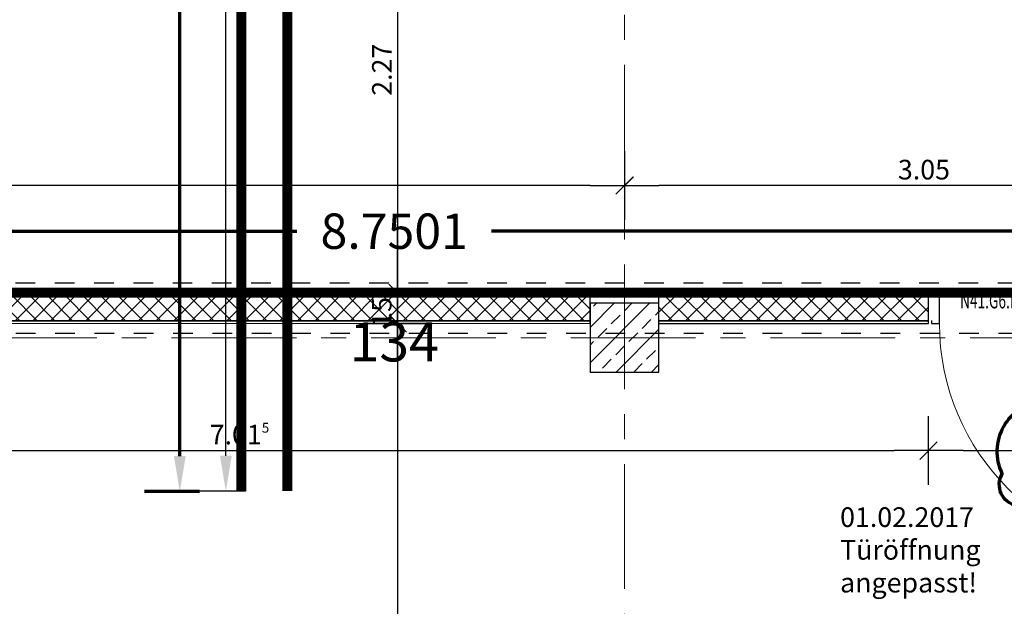
# Model space of a CAD drawing. Units: millimetres. Extents: x -11 to 117, y -61 to 10.
# Drawn here: x 14 to 19, y -39 to -36 of the extents above; entities that cross this region are included whole.
import ezdxf
from ezdxf.enums import TextEntityAlignment as Align

# ---------------------------------------------------------------- set-up
doc = ezdxf.new("R2010")
doc.units = ezdxf.units.MM
doc.header["$LTSCALE"] = 0.01
for name, pattern in [('ACAD_ISO01W100', [12, 6, -6]), ('ACAD_ISO07W100', [3, 0, -3]), ('AUSGEZOGEN', [0]), ('MITTEX2', [101.6, 63.5, -12.7, 12.7, -12.7])]:
    doc.linetypes.add(name, pattern=pattern)
for name, color, linetype, lineweight in [('_AP_Typ_1.2', 30, 'Continuous', 70), ('_AP_Typ_1.3', 40, 'Continuous', 70), ('_Index 10', 104, 'ACAD_ISO07W100', 70), ('A_Ausbau Trockenbau', 30, 'AUSGEZOGEN', 25), ('A_Decke_Sichtbeton', 214, 'ACAD_ISO01W100', 30), ('A_Raster', 128, 'MITTEX2', 18), ('A_Stuetze-Schraff_St', 162, 'Continuous', 18)]:
    doc.layers.add(name, color=color, linetype=linetype, lineweight=lineweight)
doc.layers.add('_AP_VS_Typ B', color=54, linetype='Continuous', lineweight=25, plot=False)
for name, color, linetype in [('A_Bem', 7, 'Continuous'), ('A_Stuetze', 151, 'Continuous'), ('A_Tuer', 46, 'Continuous'), ('A_Tuer-Txt_NP', 128, 'Continuous'), ('A_Wand_Leicht', 20, 'Continuous')]:
    doc.layers.add(name, color=color, linetype=linetype)
doc.styles.add('_AP_Arial', font='arial.ttf')
doc.styles.add('Frutiger 45 Light', font='txt')
doc.styles.add('innen', font='txt', dxfattribs={"width": 0.85})
doc.dimstyles.new('_AP', dxfattribs={"dimtxt": 0.18, "dimasz": 0.18, "dimexe": 0.18, "dimexo": 0.0625, "dimgap": 0.09, "dimtad": 0, "dimtih": 1, "dimtoh": 1, "dimdec": 4, "dimzin": 0, "dimdsep": 46, "dimtxsty": 'Standard', "dimcen": 0.09, "dimclrd": 7, "dimclre": 7, "dimclrt": 7, "dimadec": 0, "dimazin": 0, "dimtfac": 1, "dimtdec": 4, "dimtofl": 0, "dimtmove": 0, "dimatfit": 3, "dimfxl": 0.1, "dimfxlon": 1, "dimtolj": 1, "dimtzin": 0, "dimarcsym": 0})
doc.dimstyles.new('pb_Innen', dxfattribs={"dimtxt": 0.1, "dimasz": 0.175, "dimexe": 0.0625, "dimexo": 0, "dimgap": 0.03, "dimtad": 1, "dimdec": 4, "dimrnd": 0.005, "dimzin": 12, "dimdsep": 46, "dimtxsty": 'innen', "dimblk1": 'pf_l', "dimblk2": 'pf_r', "dimsah": 1, "dimcen": 0.125, "dimdle": 0.03125, "dimse1": 1, "dimse2": 1, "dimazin": 0, "dimtfac": 1, "dimtdec": 4, "dimtix": 1, "dimtmove": 2, "dimatfit": 2, "dimfxl": 0.0625, "dimtolj": 1, "dimtzin": 0, "dimarcsym": 0})

# ---------------------------------------------------------------- blocks, each defined once
blk = doc.blocks.new('Stb.Stütze 35_35')
at = {"layer": 'A_Stuetze-Schraff_St'}
h = blk.add_hatch(dxfattribs=at)
h.set_pattern_fill('ANSI33', color=256, scale=0.02)
h.set_pattern_definition([(45, (-62.69042, -61.34009), (-0.08980256, 0.08980256), []), (45, (-62.60062, -61.34009), (-0.08980256, 0.08980256), [0.0635, -0.03175])])
h.paths.add_polyline_path([(-0.175, 0.175), (0.175, 0.175), (0.175, -0.175), (-0.175, -0.175)])
blk.add_lwpolyline([(-0.175, 0.175), (-0.175, -0.175), (0.175, -0.175), (0.175, 0.175)], close=True)
blk = doc.blocks.new('pf_l')
for points in [[(0, 1), (0, -1)], [(-1, 0), (1, 0)], [(-0.25, -0.25), (0.25, 0.25)]]:
    blk.add_lwpolyline(points)
blk = doc.blocks.new('pf_r')
for points in [[(0, -1), (0, 1)], [(1, 0), (-1, 0)], [(-0.257, -0.257), (0.243, 0.243)]]:
    blk.add_lwpolyline(points)
blk = doc.blocks.new('*D890')
at = {"layer": 'A_Bem', "linetype": 'Continuous', "lineweight": -2, "transparency": 16777216}
blk.add_line((11.5825, -38.0743), (18.2476, -38.0743), dxfattribs=at)
at = {"layer": 'DEFPOINTS', "color": 0, "linetype": 'Continuous', "transparency": 16777216}
for p in [(11.4075, -37.7243), (18.4226, -37.7243), (18.4226, -38.0743)]:
    blk.add_point(p, dxfattribs=at)
at = {"layer": 'A_Bem', "linetype": 'Continuous', "lineweight": -2, "transparency": 16777216, "xscale": 0.175, "yscale": 0.175, "zscale": 0.175, "rotation": 180}
blk.add_blockref('pf_l', (11.4075, -38.0743), dxfattribs=at)
at = {"layer": 'A_Bem', "linetype": 'Continuous', "lineweight": -2, "transparency": 16777216, "xscale": 0.175, "yscale": 0.175, "zscale": 0.175}
blk.add_blockref('pf_r', (18.4226, -38.0743), dxfattribs=at)
at = {"layer": 'A_Bem', "linetype": 'Continuous', "lineweight": -3, "transparency": 16777216, "insert": (14.915, -37.9933), "char_height": 0.1, "attachment_point": 5, "style": 'innen'}
blk.add_mtext('\\A1;\\A1;7.01\\Q;{\\A1;{\\H0.500000x;\\S5^ ;}}', dxfattribs=at)
blk = doc.blocks.new('*D891')
at = {"layer": 'A_Bem', "linetype": 'Continuous', "lineweight": -2, "transparency": 16777216}
blk.add_line((18.5976, -38.0743), (19.5176, -38.0743), dxfattribs=at)
at = {"layer": 'DEFPOINTS', "color": 0, "linetype": 'Continuous', "transparency": 16777216}
for p in [(18.4226, -37.7243), (19.6926, -37.7243), (19.6926, -38.0743)]:
    blk.add_point(p, dxfattribs=at)
at = {"layer": 'A_Bem', "linetype": 'Continuous', "lineweight": -2, "transparency": 16777216, "xscale": 0.175, "yscale": 0.175, "zscale": 0.175, "rotation": 180}
blk.add_blockref('pf_l', (18.4226, -38.0743), dxfattribs=at)
at = {"layer": 'A_Bem', "linetype": 'Continuous', "lineweight": -2, "transparency": 16777216, "xscale": 0.175, "yscale": 0.175, "zscale": 0.175}
blk.add_blockref('pf_r', (19.6926, -38.0743), dxfattribs=at)
at = {"layer": 'A_Bem', "linetype": 'Continuous', "lineweight": -3, "transparency": 16777216, "char_height": 0.1, "attachment_point": 5, "style": 'innen'}
for s, insert in [('\\A1;\\A1;1.27', (19.0576, -37.9943)), ('\\A1;2.135', (19.0576, -38.1552))]:
    blk.add_mtext(s, dxfattribs=dict(at, insert=insert))
blk = doc.blocks.new('*D1180')
at = {"layer": 'A_Bem', "linetype": 'Continuous', "lineweight": -2, "transparency": 16777216}
blk.add_line((15.72, -35.1752), (15.72, -37.0973), dxfattribs=at)
at = {"layer": 'DEFPOINTS', "color": 0, "linetype": 'Continuous', "transparency": 16777216}
for p in [(16.07, -35.0002), (15.72, -37.2723), (16.07, -37.2723)]:
    blk.add_point(p, dxfattribs=at)
at = {"layer": 'A_Bem', "linetype": 'Continuous', "lineweight": -2, "transparency": 16777216, "xscale": 0.175, "yscale": 0.175, "zscale": 0.175}
for name, p, rotation in [('pf_l', (15.72, -35.0002), 90), ('pf_r', (15.72, -37.2723), 270)]:
    blk.add_blockref(name, p, dxfattribs=dict(at, rotation=rotation))
at = {"layer": 'A_Bem', "linetype": 'Continuous', "lineweight": -3, "transparency": 16777216, "insert": (15.64, -36.1362), "char_height": 0.1, "attachment_point": 5, "rotation": 90, "style": 'innen'}
blk.add_mtext('\\A1;\\A1;2.27', dxfattribs=at)
blk = doc.blocks.new('*D1181')
at = {"layer": 'A_Bem', "linetype": 'Continuous', "lineweight": -2, "transparency": 16777216}
for p, q in [((15.72, -37.0973), (15.72, -36.9223)), ((15.72, -37.2723), (15.72, -37.4273)), ((15.72, -37.6023), (15.72, -37.7773))]:
    blk.add_line(p, q, dxfattribs=at)
at = {"layer": 'DEFPOINTS', "color": 0, "linetype": 'Continuous', "transparency": 16777216}
for p in [(16.07, -37.2723), (15.72, -37.4273), (16.07, -37.4273)]:
    blk.add_point(p, dxfattribs=at)
at = {"layer": 'A_Bem', "linetype": 'Continuous', "lineweight": -2, "transparency": 16777216, "xscale": 0.175, "yscale": 0.175, "zscale": 0.175}
for name, p, rotation in [('pf_l', (15.72, -37.2723), 270), ('pf_r', (15.72, -37.4273), 90)]:
    blk.add_blockref(name, p, dxfattribs=dict(at, rotation=rotation))
at = {"layer": 'A_Bem', "linetype": 'Continuous', "lineweight": -3, "transparency": 16777216, "insert": (15.639, -37.3498), "char_height": 0.1, "attachment_point": 5, "rotation": 90, "style": 'innen'}
blk.add_mtext('\\A1;\\A1;15\\Q;{\\A1;{\\H0.500000x;\\S5^ ;}}', dxfattribs=at)
blk = doc.blocks.new('*D1182')
at = {"layer": 'A_Bem', "linetype": 'Continuous', "lineweight": -2, "transparency": 16777216}
blk.add_line((15.72, -37.6023), (15.72, -45.1), dxfattribs=at)
at = {"layer": 'DEFPOINTS', "color": 0, "linetype": 'Continuous', "transparency": 16777216}
for p in [(16.07, -37.4273), (15.72, -45.275), (16.07, -45.275)]:
    blk.add_point(p, dxfattribs=at)
at = {"layer": 'A_Bem', "linetype": 'Continuous', "lineweight": -2, "transparency": 16777216, "xscale": 0.175, "yscale": 0.175, "zscale": 0.175}
for name, p, rotation in [('pf_l', (15.72, -37.4273), 90), ('pf_r', (15.72, -45.275), 270)]:
    blk.add_blockref(name, p, dxfattribs=dict(at, rotation=rotation))
at = {"layer": 'A_Bem', "linetype": 'Continuous', "lineweight": -3, "transparency": 16777216, "insert": (15.639, -41.3511), "char_height": 0.1, "attachment_point": 5, "rotation": 90, "style": 'innen'}
blk.add_mtext('\\A1;\\A1;7.85', dxfattribs=at)
blk = doc.blocks.new('*D1238')
at = {"layer": 'A_Bem', "linetype": 'Continuous', "lineweight": -2, "transparency": 16777216}
blk.add_line((19.7476, -36.7258), (17.05, -36.7258), dxfattribs=at)
at = {"layer": 'DEFPOINTS', "color": 0, "linetype": 'Continuous', "transparency": 16777216}
for p in [(16.875, -36.3758), (16.875, -36.7258), (19.9226, -37.0758)]:
    blk.add_point(p, dxfattribs=at)
at = {"layer": 'A_Bem', "linetype": 'Continuous', "lineweight": -2, "transparency": 16777216, "xscale": 0.175, "yscale": 0.175, "zscale": 0.175, "rotation": 180}
blk.add_blockref('pf_r', (16.875, -36.7258), dxfattribs=at)
at = {"layer": 'A_Bem', "linetype": 'Continuous', "lineweight": -2, "transparency": 16777216, "xscale": 0.175, "yscale": 0.175, "zscale": 0.175}
blk.add_blockref('pf_l', (19.9226, -36.7258), dxfattribs=at)
at = {"layer": 'A_Bem', "linetype": 'Continuous', "lineweight": -3, "transparency": 16777216, "insert": (18.3988, -36.6448), "char_height": 0.1, "attachment_point": 5, "style": 'innen'}
blk.add_mtext('\\A1;\\A1;3.05', dxfattribs=at)
blk = doc.blocks.new('*D1239')
at = {"layer": 'A_Bem', "linetype": 'Continuous', "lineweight": -2, "transparency": 16777216}
blk.add_line((16.7, -36.7258), (8.3, -36.7258), dxfattribs=at)
at = {"layer": 'DEFPOINTS', "color": 0, "linetype": 'Continuous', "transparency": 16777216}
for p in [(16.875, -36.3758), (8.125, -36.7258), (8.125, -37.0758)]:
    blk.add_point(p, dxfattribs=at)
at = {"layer": 'A_Bem', "linetype": 'Continuous', "lineweight": -2, "transparency": 16777216, "xscale": 0.175, "yscale": 0.175, "zscale": 0.175, "rotation": 180}
blk.add_blockref('pf_r', (8.125, -36.7258), dxfattribs=at)
at = {"layer": 'A_Bem', "linetype": 'Continuous', "lineweight": -2, "transparency": 16777216, "xscale": 0.175, "yscale": 0.175, "zscale": 0.175}
blk.add_blockref('pf_l', (16.875, -36.7258), dxfattribs=at)
at = {"layer": 'A_Bem', "linetype": 'Continuous', "lineweight": -3, "transparency": 16777216, "insert": (12.5, -36.6448), "char_height": 0.1, "attachment_point": 5, "style": 'innen'}
blk.add_mtext('\\A1;\\A1;8.75', dxfattribs=at)
blk = doc.blocks.new('*D2145')
at = {"color": 7, "lineweight": -2, "transparency": 16777216}
for p, q in [((-4.375, 0.213), (-4.375, 0.493)), ((4.375, 0.213), (4.375, 0.493)), ((-4.195, 0.313), (-0.495, 0.313)), ((4.195, 0.313), (0.495, 0.313))]:
    blk.add_line(p, q, dxfattribs=at)
at = {"color": 7, "transparency": 16777216}
for points in [[(-4.195, 0.343), (-4.195, 0.283), (-4.375, 0.313)], [(4.195, 0.343), (4.195, 0.283), (4.375, 0.313)]]:
    blk.add_solid(points, dxfattribs=at)
at = {"layer": 'DEFPOINTS', "color": 0, "transparency": 16777216}
for p in [(4.375, 0.313), (-4.375, 0), (4.375, 0)]:
    blk.add_point(p, dxfattribs=at)
at = {"color": 7, "transparency": 16777216, "insert": (0, 0.313), "char_height": 0.18, "attachment_point": 5}
blk.add_mtext('\\A1;8.7501', dxfattribs=at)
blk = doc.blocks.new('*D2253')
at = {"color": 7, "lineweight": -2, "transparency": 16777216}
for p, q in [((-5.9975, 0.213), (-5.9975, 0.493)), ((1.5025, 0.213), (1.5025, 0.493)), ((-5.8175, 0.313), (-2.7425, 0.313)), ((1.3225, 0.313), (-1.7525, 0.313))]:
    blk.add_line(p, q, dxfattribs=at)
at = {"color": 7, "transparency": 16777216}
for points in [[(-5.8175, 0.343), (-5.8175, 0.283), (-5.9975, 0.313)], [(1.3225, 0.343), (1.3225, 0.283), (1.5025, 0.313)]]:
    blk.add_solid(points, dxfattribs=at)
at = {"layer": 'DEFPOINTS', "color": 0, "transparency": 16777216}
for p in [(1.5025, 0.313), (-5.9975, 0), (1.5025, 0)]:
    blk.add_point(p, dxfattribs=at)
at = {"color": 7, "transparency": 16777216, "insert": (-2.2475, 0.313), "char_height": 0.18, "attachment_point": 5}
blk.add_mtext('\\A1;7.5000', dxfattribs=at)
blk = doc.blocks.new('*D2463')
at = {"color": 7, "lineweight": -2, "transparency": 16777216}
for p, q in [((-5.9975, 0.213), (-5.9975, 0.493)), ((1.5025, 0.213), (1.5025, 0.493)), ((-5.8175, 0.313), (-2.7425, 0.313)), ((1.3225, 0.313), (-1.7525, 0.313))]:
    blk.add_line(p, q, dxfattribs=at)
at = {"color": 7, "transparency": 16777216}
for points in [[(-5.8175, 0.343), (-5.8175, 0.283), (-5.9975, 0.313)], [(1.3225, 0.343), (1.3225, 0.283), (1.5025, 0.313)]]:
    blk.add_solid(points, dxfattribs=at)
at = {"layer": 'DEFPOINTS', "color": 0, "transparency": 16777216}
for p in [(1.5025, 0.313), (-5.9975, 0), (1.5025, 0)]:
    blk.add_point(p, dxfattribs=at)
at = {"color": 7, "transparency": 16777216, "insert": (-2.2475, 0.313), "char_height": 0.18, "attachment_point": 5}
blk.add_mtext('\\A1;7.5000', dxfattribs=at)
blk = doc.blocks.new('*U2144')
at = {"const_width": 0.05}
for points in [[(0, 0), (-4.37505, 0)], [(0, 0), (4.37505, 0)]]:
    blk.add_lwpolyline(points, dxfattribs=at)
at = {"style": '_AP_Arial'}
blk.add_attdef('WNR', text='', height=0.2, dxfattribs=at).set_placement((0, -0.25), align=Align.MIDDLE_CENTER)
dim = blk.add_linear_dim(base=(4.37505, 0.31302), p1=(-4.37505, 0), p2=(4.37505, 0), dimstyle='_AP')
dim.commit()
dim.dimension.update_dxf_attribs({"geometry": '*D2145', "text_midpoint": (0, 0.31302)})
blk = doc.blocks.new('*U2252')
at = {"const_width": 0.05}
blk.add_lwpolyline([(-2.24752, 0), (-5.99752, 0)], dxfattribs=at)
at = {"style": '_AP_Arial'}
blk.add_attdef('WNR', text='', height=0.2, dxfattribs=at).set_placement((0, -0.25), align=Align.MIDDLE_CENTER)
dim = blk.add_linear_dim(base=(1.50248, 0.31302), p1=(-5.99752, 0), p2=(1.50248, 0), dimstyle='_AP')
dim.commit()
dim.dimension.update_dxf_attribs({"geometry": '*D2253', "text_midpoint": (-2.24752, 0.31302)})
blk = doc.blocks.new('*U2462')
at = {"const_width": 0.05}
blk.add_lwpolyline([(-2.24752, 0), (-5.99752, 0)], dxfattribs=at)
at = {"style": '_AP_Arial'}
blk.add_attdef('WNR', text='', height=0.2, dxfattribs=at).set_placement((0, -0.25), align=Align.MIDDLE_CENTER)
dim = blk.add_linear_dim(base=(1.50248, 0.31302), p1=(-5.99752, 0), p2=(1.50248, 0), dimstyle='_AP')
dim.commit()
dim.dimension.update_dxf_attribs({"geometry": '*D2463', "text_midpoint": (-2.24752, 0.31302)})

msp = doc.modelspace()

# ---------------------------------------------------------------- hatches: boundary and pattern name
at = {"layer": 'A_Wand_Leicht', "linetype": 'Continuous', "lineweight": 13}
h = msp.add_hatch(dxfattribs=at)
h.set_pattern_fill('ANSI37', color=20, scale=0.02, angle=-360, style=0)
h.paths.add_polyline_path([(8.325, -37.28383), (8.32499, -37.41383), (11.185, -37.41406), (11.27583, -37.38157), (11.3275, -37.28407)], flags=0)
h.paths.add_polyline_path([(11.27583, -37.38157), (11.315, -37.41407), (16.7, -37.4145), (16.70001, -37.2845), (11.3275, -37.28407)], flags=0)
h = msp.add_hatch(dxfattribs=at)
h.set_pattern_fill('ANSI37', color=20, scale=0.02, angle=-360, style=0)
h.paths.add_polyline_path([(17.05001, -37.28452), (17.05, -37.41452), (18.42258, -37.41463), (18.42259, -37.28463)], flags=0)

# ---------------------------------------------------------------- linework, layer by layer
at = {"layer": '_Index 10', "linetype": 'ByBlock'}
msp.add_lwpolyline([(19.00529, -37.82128, -0.5205671), (19.26251, -37.85589, -0.5205671), (19.32187, -37.95973, -0.5205671), (19.38617, -38.15752, -0.5205671), (19.3466, -38.31081, -0.5205671), (19.03992, -38.37015, -0.5205671), (18.87173, -38.35531, -0.5205671), (18.79753, -38.19214, -0.5205671)], format="xyb", close=True, dxfattribs=at)
at = {"layer": 'A_Ausbau Trockenbau', "linetype": 'AUSGEZOGEN', "lineweight": 13}
msp.add_line((18.42259, -37.27213), (18.42257, -37.42713), dxfattribs=at)
at = {"layer": 'A_Decke_Sichtbeton'}
for points in [[(8.40001, -29.62022), (8.40001, -35.0503), (-0.225, -35.0503), (-0.225, -37.22066), (20.12759, -37.2207), (20.12759, -39.85101), (27.37251, -39.85103), (27.37272, -37.22226), (30.96313, -37.22226), (30.96313, -35.04999), (14.37424, -35.05011), (14.37426, -34.32504), (14.87425, -34.32504), (14.87415, -29.77506), (10.49753, -29.77505), (10.49753, -29.62022)], [(11.3775, -37.47657), (19.87258, -37.47657), (19.87258, -45.225), (11.3775, -45.225)]]:
    msp.add_lwpolyline(points, close=True, dxfattribs=at)
at = {"layer": 'A_Raster'}
for p, q in [((16.875, 8.59271), (16.875, -56.05232)), ((-9.81439, -37.5), (113.30537, -37.5))]:
    msp.add_line(p, q, dxfattribs=at)
at = {"layer": 'A_Tuer', "linetype": 'AUSGEZOGEN', "lineweight": 25}
for p, q in [((18.47759, -37.27213), (18.43759, -37.27213)), ((18.43759, -37.27213), (18.43759, -37.28713)), ((18.47757, -37.42713), (18.47759, -37.27213)), ((18.43758, -37.41213), (18.43757, -37.42713)), ((18.43757, -37.42713), (18.47757, -37.42713))]:
    msp.add_line(p, q, dxfattribs=at)
at = {"layer": 'A_Tuer', "linetype": 'AUSGEZOGEN', "lineweight": 13}
msp.add_arc((19.66508, -37.42723), 1.1875, 179.99551, 269.99551, dxfattribs=at)
at = {"layer": 'A_Wand_Leicht', "color": 20, "linetype": 'Continuous', "lineweight": -3}
for p, q in [((8.325, -37.27133), (16.70001, -37.272)), ((8.325, -37.28383), (16.70001, -37.2845)), ((8.325, -37.28383), (16.70001, -37.2845)), ((16.7, -37.427), (16.70001, -37.272)), ((17.05, -37.42702), (17.05001, -37.27202)), ((18.42259, -37.27213), (17.05001, -37.27202)), ((18.42259, -37.28463), (17.05001, -37.28452)), ((17.05001, -37.28452), (18.42259, -37.28463)), ((18.42258, -37.42713), (18.42259, -37.27213)), ((16.7, -37.4145), (11.315, -37.41407)), ((11.315, -37.41407), (16.7, -37.4145)), ((11.3275, -37.42657), (16.7, -37.427)), ((18.42258, -37.41463), (17.05, -37.41452)), ((17.05, -37.41452), (18.42258, -37.41463)), ((17.05, -37.42702), (18.42258, -37.42713))]:
    msp.add_line(p, q, dxfattribs=at)
at = {"layer": 'A_Wand_Leicht', "linetype": 'ByBlock'}
for p, q in [((17.05001, -37.27202), (16.70001, -37.272)), ((17.05001, -37.28452), (16.70001, -37.2845))]:
    msp.add_line(p, q, dxfattribs=at)

# ---------------------------------------------------------------- block references
at = {"layer": '_AP_Typ_1.2', "ltscale": 20}
msp.add_blockref('*U2144', (15.70255, -37.27108), dxfattribs=at).add_auto_attribs({'WNR': '134'})
at = {"layer": '_AP_Typ_1.3', "ltscale": 20, "rotation": 90}
msp.add_blockref('*U2252', (14.92419, -32.28521), dxfattribs=at)
at = {"layer": '_AP_VS_Typ B', "ltscale": 20, "rotation": 90}
msp.add_blockref('*U2462', (15.15864, -32.28336), dxfattribs=at)
at = {"layer": 'A_Stuetze'}
msp.add_blockref('Stb.Stütze 35_35', (16.875, -37.5), dxfattribs=at)
msp.add_blockref('Stb.Stütze 35_35', (16.875, -37.5), dxfattribs=at)

# ---------------------------------------------------------------- texts
at = {"layer": '_Index 10', "linetype": 'ByBlock', "insert": (17.97197, -38.36329), "char_height": 0.1, "attachment_point": 1}
msp.add_mtext_dynamic_manual_height_columns('{\\fUnivers 47 CondensedLight|b0|i0|c0|p2;01.02.2017\\PTüröffnung angepasst!}', width=0.5947084, gutter_width=12.5, heights=[0], dxfattribs=at)
at = {"layer": 'A_Tuer-Txt_NP', "color": 52, "linetype": 'AUSGEZOGEN', "lineweight": 13, "insert": (18.58221, -37.35089), "char_height": 0.08, "width": 0.0254545, "attachment_point": 7, "style": 'Frutiger 45 Light'}
msp.add_mtext('\\W0.64;N41.G6.FB2_1019/1020-1', dxfattribs=at)

# ---------------------------------------------------------------- dimensions: what is measured, and where the dimension line sits
at = {"layer": 'A_Bem', "color": 7, "linetype": 'Continuous', "lineweight": -3}
for base, p1, p2, angle, text, picture, middle in [((15.71998, -37.27226), (16.06998, -35.00022), (16.06998, -37.27226), 90, '\\A1;2.27', '*D1180', (15.63998, -36.13624)), ((8.125, -36.7258), (16.875, -36.3758), (8.125, -37.0758), 180, '\\A1;8.75', '*D1239', (12.5, -36.64483)), ((16.875, -36.7258), (19.92259, -37.0758), (16.875, -36.3758), 180, '\\A1;3.05', '*D1238', (18.3988, -36.64483)), ((15.71998, -37.42727), (16.06998, -37.27226), (16.06998, -37.42727), 90, '\\A1;15\\Q;{\\A1;{\\H0.500000x;\\S5^ ;}}', '*D1181', (15.63901, -37.34977)), ((15.71998, -45.275), (16.06998, -37.42727), (16.06998, -45.275), 90, '\\A1;7.85', '*D1182', (15.63901, -41.35113))]:
    dim = msp.add_linear_dim(base=base, p1=p1, p2=p2, angle=angle, text=text, dimstyle='pb_Innen', override={"dimclrd": 256, "dimclre": 256, "dimclrt": 256}, dxfattribs=at)
    dim.commit()
    dim.dimension.update_dxf_attribs({"geometry": picture, "text_midpoint": middle})
for base, p1, p2, text, picture, middle in [((18.42257, -38.07427), (11.40747, -37.72427), (18.42257, -37.72427), '\\A1;7.01\\Q;{\\A1;{\\H0.500000x;\\S5^ ;}}', '*D890', (14.91502, -37.9933)), ((19.69258, -38.07427), (18.42257, -37.72427), (19.69258, -37.72427), '\\A1;1.27\\X2.135', '*D891', (19.05758, -38.07427))]:
    dim = msp.add_linear_dim(base=base, p1=p1, p2=p2, text=text, dimstyle='pb_Innen', override={"dimclrd": 256, "dimclre": 256, "dimclrt": 256}, dxfattribs=at)
    dim.commit()
    dim.dimension.update_dxf_attribs({"geometry": picture, "text_midpoint": middle})

doc.saveas('drawing.dxf')
